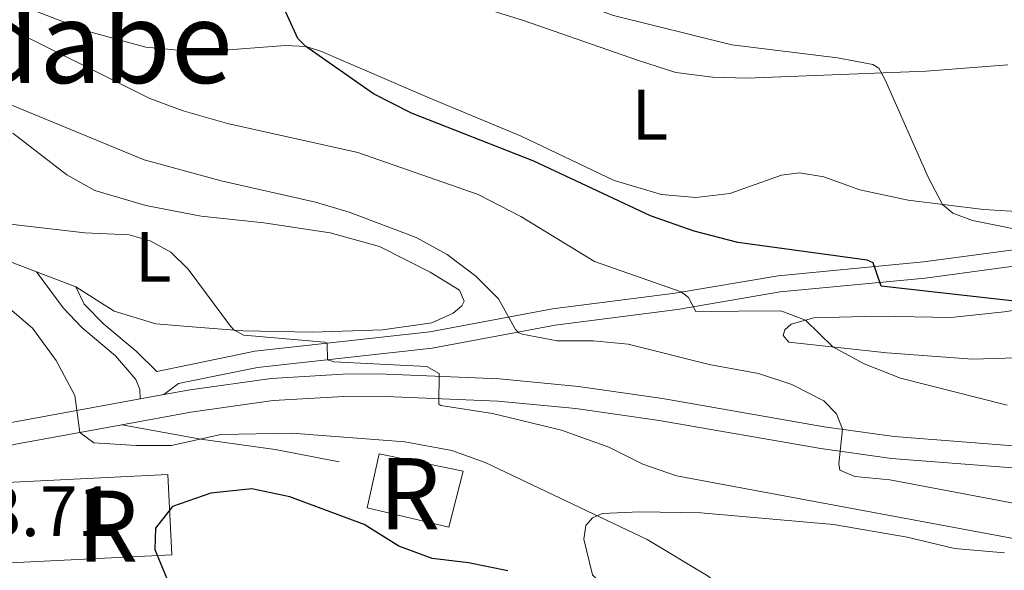
# Model space of a CAD drawing. Units: metres. Extents: x 621561 to 628492, y 706566 to 711319.
# Drawn here: x 623673 to 623811, y 707062 to 707139 of the extents above; entities that cross this region are included whole.
import ezdxf
from ezdxf.enums import TextEntityAlignment as Align

# ---------------------------------------------------------------- set-up
doc = ezdxf.new("R2010")
doc.units = ezdxf.units.M
doc.header["$MEASUREMENT"] = 0
doc.linetypes.add('DGN Style 3', pattern=[107.67321031045873, 76.90943593604194, -30.76377437441678])
for name, color, linetype, lineweight in [('Centroides', 7, 'Continuous', 5), ('Edificios construcciones cerramientos', 7, 'Continuous', 5), ('Entidades rústicas y varios', 7, 'Continuous', 5), ('Relieve y altimetría', 7, 'Continuous', 5), ('Textos de rotulación', 7, 'Continuous', 5), ('Viales y ferrocarril', 7, 'Continuous', 5)]:
    doc.layers.add(name, color=color, linetype=linetype, lineweight=lineweight)
doc.styles.add('Style-arial', font='arial.shx', dxfattribs={"bigfont": 'arialbig.shx'})
doc.styles.add('Style-Arial Narrow', font='txt')
doc.styles.add('Style-Times New Roman', font='txt')

msp = doc.modelspace()

# ---------------------------------------------------------------- linework, layer by layer
at = {"layer": 'Edificios construcciones cerramientos', "color": 1, "linetype": 'DGN Style 3', "lineweight": 15, "elevation": 754.46, "flags": 128}
msp.add_lwpolyline([(623694.05, 707063.8600000001), (623670.3999999999, 707062.69), (623669.8400000001, 707074), (623693.49, 707075.1699999999), (623694.05, 707063.8600000001)], dxfattribs=at)
at = {"layer": 'Edificios construcciones cerramientos', "color": 1, "linetype": 'DGN Style 3', "lineweight": 15}
msp.add_polyline3d([(623721.54, 707070.49, 749.07), (623723.25, 707078.06, 748.88), (623735.0800000001, 707075.6200000001, 748.88), (623733.0700000001, 707067.75, 748.88), (623721.54, 707070.49, 749.07)], dxfattribs=at)
at = {"layer": 'Edificios construcciones cerramientos', "color": 1, "linetype": 'Continuous', "lineweight": 5}
for points in [[(623721.54, 707070.49, 749.07), (623723.25, 707078.06, 748.88), (623735.0800000001, 707075.6200000001, 748.88), (623733.0700000001, 707067.75, 748.88)], [(623694.05, 707063.8600000001, 754.46), (623670.3999999999, 707062.69, 754.46), (623669.8400000001, 707074, 754.46), (623693.49, 707075.1699999999, 754.46)]]:
    msp.add_3dface(points, dxfattribs=at)
at = {"layer": 'Entidades rústicas y varios', "color": 92, "linetype": 'Continuous', "lineweight": 5}
msp.add_line((623680.5, 707101.55, 741.27), (623674.96, 707103.6799999999, 740.97), dxfattribs=at)
for points in [[(623814.5700000001, 707112.0900000001, 719.08), (623808.3600000001, 707112.44, 719.47), (623797.72, 707113.76, 720.44), (623790.95, 707115.24, 721.02), (623785.8600000001, 707117.05, 721.6), (623782.4199999999, 707117.5900000001, 721.89), (623779.8999999999, 707117.3, 722.28), (623772.6399999999, 707114.7, 723.83), (623767.8400000001, 707114.1300000001, 723.83), (623763.02, 707114.55, 724.21), (623756.3400000001, 707116.53, 724.51), (623743.24, 707122.77, 724.7), (623730.3500000001, 707128.1200000001, 724.89), (623715.1100000001, 707134.6799999999, 724.6), (623712.97, 707135.3900000001, 724.99), (623709.99, 707135.54, 725.47), (623700.1699999999, 707134.79, 727.12), (623694.94, 707134.8700000001, 727.78), (623690.3600000001, 707135.3, 728.14), (623682.31, 707137.51, 728.4300000000001), (623667.3, 707143.3, 729.25)], [(623730.76, 707143.04, 723.83), (623743.4299999999, 707139.1000000001, 723.6800000000001), (623759.77, 707133.4299999999, 723.29), (623765.03, 707131.73, 722.76), (623770.1799999999, 707131.0900000001, 722.33), (623775.02, 707130.94, 721.84), (623800.26, 707131.9099999999, 719.37), (623811.76, 707132.79, 718.88)], [(623671.6699999999, 707123.2, 737.59), (623679.26, 707117.31, 738.5600000000001), (623683.22, 707115.1400000001, 739.24), (623690.3999999999, 707113.02, 739.72), (623695.74, 707111.98, 739.79), (623698.1599999999, 707111.51, 739.82), (623707.01, 707110.56, 739.04), (623716.3600000001, 707109.1699999999, 738.65), (623723.29, 707107.24, 738.17), (623730.44, 707103.6400000001, 737.59), (623734.55, 707101.1200000001, 737.39), (623735.22, 707099.54, 737.39), (623734.8800000001, 707098.8900000001, 737.49), (623733.6599999999, 707097.8800000001, 737.49), (623730.6499999999, 707096.49, 737.98), (623723.72, 707095.54, 738.27), (623713.8, 707095.1799999999, 739.04), (623704.0700000001, 707095.3800000001, 739.91), (623696.31, 707096.01, 740.47), (623691.8, 707096.3700000001, 740.79), (623685.9199999999, 707098.1699999999, 741.17), (623680.5, 707101.55, 741.27)], [(623674.96, 707103.6799999999, 740.97), (623669.97, 707105.6000000001, 740.69), (623661.24, 707111.27, 740.2), (623650.8500000001, 707118.8500000001, 739.33)], [(623820.53, 707091.8400000001, 726.72), (623806.79, 707091.3800000001, 727.98), (623794.72, 707092.28, 729.14), (623780.95, 707093.79, 730.7), (623780.1399999999, 707094.72, 730.7), (623780.3700000001, 707095.52, 730.6), (623781.25, 707096.3300000001, 730.3100000000001), (623784.46, 707097.22, 729.82), (623793.3899999999, 707097.47, 728.66), (623803.72, 707097.28, 727.59), (623811.25, 707098.05, 726.14), (623821.74, 707099.6499999999, 724.11)], [(623822.1499999999, 707052.78, 740.83), (623795.6200000001, 707052.01, 743.25), (623785.8, 707051.26, 744.8000000000001), (623778.71, 707051.1000000001, 745.67), (623772.3999999999, 707051.5, 746.0600000000001), (623765.98, 707052.53, 746.25), (623762.54, 707053.6699999999, 746.25), (623757.8800000001, 707056.4299999999, 746.25), (623753.29, 707061.0700000001, 745.96), (623752.0700000001, 707066.06, 745.77), (623752.3400000001, 707068, 745.48), (623753.26, 707069.06, 745.19), (623754.6399999999, 707069.6699999999, 744.9), (623759.95, 707069.9099999999, 744.41), (623768.54, 707069.79, 743.83), (623787.22, 707068.1599999999, 742.67), (623797.5700000001, 707066.3800000001, 742.38), (623804.25, 707064.75, 741.89), (623811.3, 707064.1699999999, 741.3100000000001)]]:
    msp.add_polyline3d(points, dxfattribs=at)
at = {"layer": 'Relieve y altimetría', "color": 30, "linetype": 'Continuous', "lineweight": 5, "flags": 128}
for points, elevation in [([(623793.5800000001, 707132.3500000001), (623792.78, 707132.8400000001), (623787.79, 707133.78), (623772.8999999999, 707135.6000000001), (623756.26, 707139.73), (623740.72, 707145.3600000001), (623730.56, 707148.6300000001), (623709.8800000001, 707156.76), (623705.3800000001, 707158.95), (623694.75, 707165.53), (623677.4099999999, 707173.28), (623668.8700000001, 707179.4099999999)], 720), ([(623811.6799999999, 707084.94), (623796.6399999999, 707088.74), (623791.54, 707090.74), (623787.1300000001, 707093.1100000001), (623783.28, 707096.8900000001), (623779.8200000001, 707098.19), (623767.81, 707098.0900000001), (623766.78, 707100.06), (623765.78, 707100.8900000001), (623753.5800000001, 707105.1499999999), (623743.21, 707111.48), (623737.2, 707114.56), (623720.24, 707120.49), (623701.8600000001, 707124.5700000001), (623695.6300000001, 707126.3400000001), (623690.94, 707128.0700000001), (623669.25, 707138.8700000001)], 730), ([(623816.6000000001, 707108.9199999999), (623806.8, 707110.8999999999), (623804, 707111.94), (623802.55, 707113.1599999999), (623800.53, 707116.99), (623794.5, 707130.6799999999), (623793.5800000001, 707132.3500000001)], 720), ([(623818.02, 707070.0900000001), (623795.1300000001, 707074.3999999999), (623790.22, 707074.9099999999), (623788.1200000001, 707075.78), (623787.96, 707076.6699999999), (623788.47, 707081.54), (623787.6499999999, 707083.71), (623785.8800000001, 707085.52), (623781.3500000001, 707087.8200000001), (623776.6399999999, 707089.3800000001), (623769.72, 707090.6699999999), (623758.31, 707093.51), (623753.3600000001, 707093.98), (623748.3200000001, 707093.99), (623743.3800000001, 707094.9199999999), (623742.9199999999, 707095.1000000001), (623742.46, 707095.5900000001), (623740.06, 707099.8700000001), (623736.8400000001, 707103.0900000001), (623732.8, 707106.1000000001), (623728.4299999999, 707108.51), (623719.03, 707112.0700000001), (623714.25, 707113.49), (623700.99, 707116.47), (623690.1300000001, 707119.46), (623665.6399999999, 707129.53)], 735), ([(623822.1200000001, 707064.3800000001), (623765.0900000001, 707074.99), (623760.3600000001, 707076.6300000001), (623755.5900000001, 707079.02), (623748.9299999999, 707081.4199999999), (623739.21, 707083.74), (623731.94, 707084.8700000001), (623731.6399999999, 707085.06), (623731.6699999999, 707089.3800000001), (623729.97, 707090.3800000001), (623716.8500000001, 707091.04), (623715.95, 707091.3200000001), (623715.8999999999, 707093.6499999999), (623715.55, 707093.79), (623704.1699999999, 707094.76), (623702.8200000001, 707095.48), (623702.28, 707096.04), (623696.3600000001, 707104.0800000001), (623693.8899999999, 707106.47), (623690.99, 707108.06), (623688.05, 707108.9099999999), (623681.79, 707109.1599999999), (623663.56, 707111.28)], 740), ([(623760.97, 707066.01), (623738.1699999999, 707076.8500000001), (623733.47, 707078.56), (623726.8600000001, 707079.79), (623710.9299999999, 707080.98), (623700.94, 707080.8200000001), (623694.01, 707079.27), (623689.01, 707079.23), (623683.0700000001, 707079.6499999999), (623681.0700000001, 707081.0900000001), (623680.3600000001, 707086.29), (623677.75, 707091.21), (623674.3999999999, 707095.77), (623669.9199999999, 707099.6200000001)], 745), ([(623815.01, 707042.1100000001), (623810.1799999999, 707043.4299999999), (623795.0900000001, 707049.0900000001), (623788.44, 707049.8200000001), (623784.1699999999, 707051.22), (623774.74, 707056.6599999999), (623769.5800000001, 707060.8700000001), (623760.97, 707066.01)], 745)]:
    msp.add_lwpolyline(points, dxfattribs=dict(at, elevation=elevation))
at = {"layer": 'Relieve y altimetría', "color": 30, "linetype": 'Continuous', "lineweight": 25, "flags": 128}
for points, elevation in [([(623813.97, 707099.4099999999), (623793.9099999999, 707101.69), (623792.8200000001, 707104.94), (623791.97, 707105.3300000001), (623773.76, 707107.8300000001), (623767.6100000001, 707109.4099999999), (623761.44, 707111.54), (623745.02, 707119.23), (623727.8, 707125.99), (623722.44, 707128.74), (623712.9099999999, 707135.3900000001), (623711.78, 707136.51), (623709.5800000001, 707141.3200000001)], 725), ([(623741.3600000001, 707061.6200000001), (623735.8200000001, 707062.77), (623730.6799999999, 707063.3400000001), (623726, 707065.1000000001), (623721.1200000001, 707068.1400000001), (623710.6399999999, 707072.05), (623705.31, 707073.1599999999), (623699.52, 707072.5700000001), (623694.1399999999, 707070.6499999999), (623691.75, 707067.6300000001), (623691.6499999999, 707064.6000000001), (623693.4099999999, 707060.3200000001)], 750)]:
    msp.add_lwpolyline(points, dxfattribs=dict(at, elevation=elevation))
at = {"layer": 'Viales y ferrocarril', "color": 250, "linetype": 'DGN Style 3', "lineweight": 5}
msp.add_line((623692.9099999999, 707086.4199999999, 743.71), (623689.5900000001, 707085.81, 744.0600000000001), dxfattribs=at)
at = {"layer": 'Viales y ferrocarril', "color": 250, "linetype": 'Continuous', "lineweight": 5}
for points in [[(623692.9099999999, 707086.4199999999, 743.71), (623694.99, 707087.96, 743.12), (623696.5800000001, 707088.28, 742.9), (623706.0900000001, 707090.23, 741.59), (623730.72, 707092.95, 737.62), (623748.03, 707096.19, 733.84), (623765.25, 707098.3999999999, 730.2), (623779.73, 707100.8500000001, 727.35), (623800.1300000001, 707102.81, 723.71), (623814.6799999999, 707104.76, 720.51), (623845.8600000001, 707108.3600000001, 716.78), (623850.3500000001, 707109.3500000001, 716.2), (623854.47, 707110.7, 715.52), (623874.9299999999, 707121.6699999999, 711.65), (623880.3300000001, 707124.3400000001, 711.02), (623884.76, 707125.97, 710.41), (623895.2, 707128.5900000001, 709.66), (623906.95, 707124.9199999999, 710.45), (623914.9299999999, 707122.97, 711.02), (623925.6399999999, 707120.98, 711.02), (623931.6699999999, 707119.5900000001, 710.73), (623935.8600000001, 707118.27, 710.34), (623939.3600000001, 707116.6400000001, 710.14), (623944.9199999999, 707112.8700000001, 709.8000000000001)], [(623691.9099999999, 707089.6799999999, 743.48), (623689.01, 707092.54, 742.95), (623684.46, 707096.31, 742.32), (623681.69, 707099.1200000001, 741.74), (623680.5, 707101.55, 741.27)], [(623858.96, 707078.6300000001, 727.5500000000001), (623851.6599999999, 707076.78, 728.57), (623841.29, 707075.5800000001, 729.36), (623822.1799999999, 707075.3400000001, 731.4300000000001), (623795.3899999999, 707077.4099999999, 734.15), (623785.4299999999, 707078.8200000001, 735.3000000000001), (623762.6699999999, 707082.77, 737.34), (623750.95, 707084.44, 738.23), (623739.96, 707085.5, 739.1800000000001), (623723.06, 707086.21, 740.79), (623718.25, 707086.1599999999, 741.33), (623708.3200000001, 707085.5900000001, 742.09), (623696.73, 707083.95, 743.36), (623686.98, 707082.1699999999, 744.38)], [(623686.98, 707082.1699999999, 744.38), (623672.29, 707079.48, 745.92), (623658.6100000001, 707076.5900000001, 747.04), (623650.55, 707074, 748.0500000000001), (623643.81, 707071.1400000001, 748.63), (623643.22, 707070.54, 748.6800000000001), (623642.3500000001, 707068.1000000001, 749.03)]]:
    msp.add_polyline3d(points, dxfattribs=at)
at = {"layer": 'Viales y ferrocarril', "color": 250, "linetype": 'DGN Style 3', "lineweight": 5}
for points in [[(623691.9099999999, 707089.6799999999, 743.48), (623696.49, 707090.6200000001, 742.85), (623705.73, 707092.5, 741.59), (623730.3800000001, 707095.23, 737.62), (623747.6699999999, 707098.46, 733.84), (623764.9099999999, 707100.6699999999, 730.2), (623779.4299999999, 707103.1300000001, 727.35), (623799.8700000001, 707105.0900000001, 723.71), (623814.3999999999, 707107.04, 720.51)], [(623689.5900000001, 707085.81, 744.0600000000001), (623689.54, 707087.1300000001, 743.76), (623688.97, 707088.53, 743.62), (623686.1200000001, 707091.8600000001, 743.09), (623681.3600000001, 707095.8500000001, 742.5), (623678.72, 707098.6400000001, 741.87), (623674.96, 707103.6799999999, 740.97)], [(623822.27, 707078.46, 731.4300000000001), (623795.75, 707080.51, 734.15), (623785.9099999999, 707081.8999999999, 735.3000000000001), (623763.1599999999, 707085.8500000001, 737.34), (623751.3200000001, 707087.54, 738.23), (623740.1699999999, 707088.6100000001, 739.1800000000001), (623723.1100000001, 707089.3300000001, 740.79), (623718.1399999999, 707089.28, 741.33), (623708.05, 707088.7, 742.09), (623696.6200000001, 707087.1000000001, 743.32), (623692.9099999999, 707086.4199999999, 743.71)], [(623689.5900000001, 707085.81, 744.0600000000001), (623671.6799999999, 707082.54, 745.92), (623657.81, 707079.6100000001, 747.04), (623649.46, 707076.9199999999, 748.0500000000001), (623645.3600000001, 707075.1799999999, 748.4)], [(623686.98, 707082.1699999999, 744.38), (623698.1200000001, 707080.1599999999, 745.0600000000001), (623708.6100000001, 707078.69, 745.74), (623717.6200000001, 707076.95, 746.61)]]:
    msp.add_polyline3d(points, dxfattribs=at)

# ---------------------------------------------------------------- texts
at = {"layer": 'Centroides', "color": 1, "linetype": 'Continuous', "lineweight": 5, "style": 'Style-Arial Narrow'}
for p in [(623727.5107999158, 707072.48001, 747.42), (623684.9907999157, 707067.92001, 747.87)]:
    msp.add_text('R', height=10.00002, dxfattribs=at).set_placement(p, align=Align.MIDDLE_CENTER)
at = {"layer": 'Entidades rústicas y varios', "color": 92, "linetype": 'Continuous', "lineweight": 5, "style": 'Style-Arial Narrow'}
for p in [(623761.3411652173, 707125.7900100001, 723.48), (623691.4011652174, 707105.7900100001, 740.19)]:
    msp.add_text('L', height=7.000020000000001, dxfattribs=at).set_placement(p, align=Align.MIDDLE_CENTER)
at = {"layer": 'Textos de rotulación', "color": 250, "linetype": 'Continuous', "lineweight": 5, "style": 'Style-Times New Roman'}
msp.add_text('Drindabe', height=11.50002, dxfattribs=at).set_placement((623668.7393953735, 707135.9900100001, 731.4300000000001), align=Align.MIDDLE_CENTER)
at = {"layer": 'Textos de rotulación', "color": 250, "linetype": 'Continuous', "lineweight": 5, "style": 'Style-arial'}
msp.add_text('748.71', height=7.000020000000001, dxfattribs=at).set_placement((623656.8999999999, 707066.5, 748.71))

doc.saveas('drawing.dxf')
